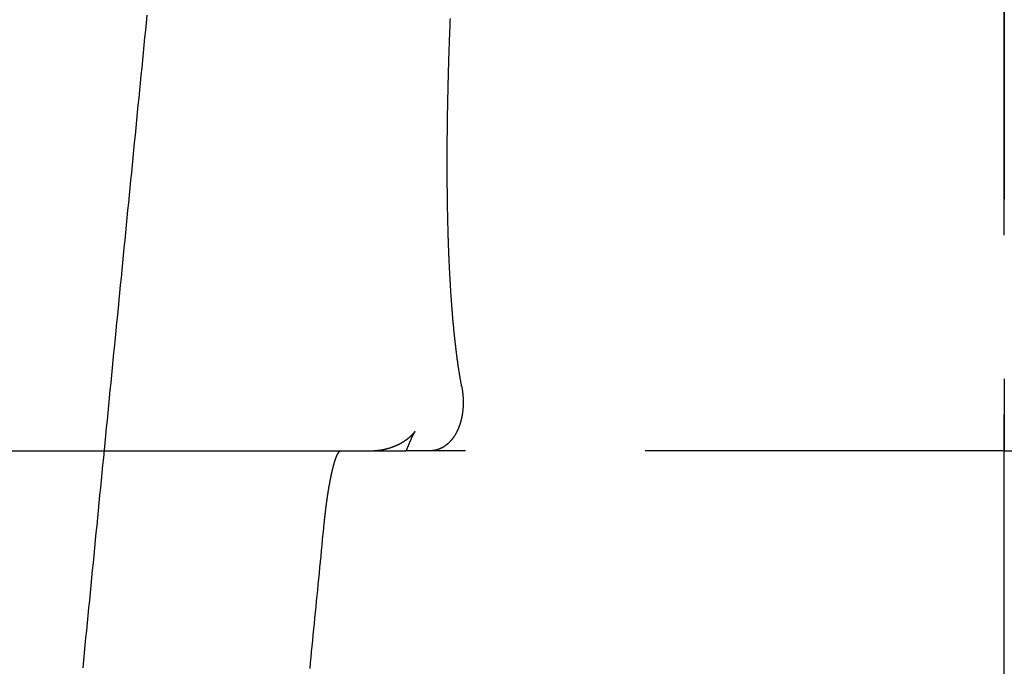
# Model space of a CAD drawing. Extents: x 186 to 446, y -239 to 393.
# Drawn here: x 289 to 296, y 331 to 335 of the extents above; entities that cross this region are included whole.
import ezdxf

# ---------------------------------------------------------------- set-up
doc = ezdxf.new("R2010")
doc.units = 0
doc.header["$LTSCALE"] = 10
doc.linetypes.add('VERDECKT', pattern=[0.375, 0.25, -0.125])
doc.layers.get('0').update_dxf_attribs({"linetype": 'CONTINUOUS'})
doc.layers.add('STEMPEL', color=3, linetype='CONTINUOUS')

# ---------------------------------------------------------------- blocks, each defined once
blk = doc.blocks.new('A$CE760704C')
at = {"color": 1, "linetype": 'VERDECKT', "extrusion": (0, 1, -2e-16)}
for p, q in [((-20.45566, 320), (-20.45566, 340)), ((-20.45566, 334), (-20.45566, 326)), ((-26.71845, 326), (-25.07324, 326)), ((-25.07324, 326), (-24.6378, 326)), ((-24.44804, 326), (-24.61838, 326)), ((-20.45566, 326), (-24.44804, 326)), ((-20.45566, 326), (-12.45566, 326))]:
    blk.add_line(p, q, dxfattribs=at)
at = {"extrusion": (0, 1, -2e-16)}
blk.add_line((-117.53146, 326), (-26.71845, 326), dxfattribs=at)
blk.add_polyline3d([(-26.8669, 324.489, 0), (-26.8618, 324.541, 0), (-26.8566, 324.593, 0), (-26.8515, 324.646, 0), (-26.8464, 324.698, 0), (-26.8412, 324.75, 0), (-26.8361, 324.802, 0), (-26.831, 324.854, 0), (-26.8259, 324.907, 0), (-26.8207, 324.959, 0), (-26.8156, 325.011, 0), (-26.8105, 325.063, 0), (-26.8053, 325.116, 0), (-26.8002, 325.168, 0), (-26.7951, 325.22, 0), (-26.79, 325.272, 0), (-26.7848, 325.324, 0), (-26.7797, 325.377, 0), (-26.7746, 325.429, 0), (-26.7694, 325.481, 0), (-26.7643, 325.533, 0), (-26.7592, 325.585, 0), (-26.7541, 325.638, 0), (-26.7489, 325.69, 0), (-26.7438, 325.742, 0), (-26.7387, 325.794, 0), (-26.7335, 325.846, 0), (-26.7284, 325.899, 0), (-26.7233, 325.951, 0), (-26.7182, 326.003, 0), (-26.713, 326.055, 0), (-26.7079, 326.107, 0), (-26.7028, 326.16, 0), (-26.6976, 326.212, 0), (-26.6925, 326.264, 0), (-26.6874, 326.316, 0), (-26.6822, 326.369, 0), (-26.6771, 326.421, 0), (-26.672, 326.473, 0), (-26.6669, 326.525, 0), (-26.6617, 326.577, 0), (-26.6566, 326.63, 0), (-26.6515, 326.682, 0), (-26.6463, 326.734, 0), (-26.6412, 326.786, 0), (-26.6361, 326.838, 0), (-26.6309, 326.891, 0), (-26.6258, 326.943, 0), (-26.6207, 326.995, 0), (-26.6156, 327.047, 0), (-26.6104, 327.099, 0), (-26.6053, 327.152, 0), (-26.6002, 327.204, 0), (-26.595, 327.256, 0), (-26.5899, 327.308, 0), (-26.5848, 327.361, 0), (-26.5796, 327.413, 0), (-26.5745, 327.465, 0), (-26.5694, 327.517, 0), (-26.5643, 327.569, 0), (-26.5591, 327.622, 0), (-26.554, 327.674, 0), (-26.5489, 327.726, 0), (-26.5437, 327.778, 0), (-26.5386, 327.83, 0), (-26.5335, 327.883, 0), (-26.5283, 327.935, 0), (-26.5232, 327.987, 0), (-26.5181, 328.039, 0), (-26.5129, 328.092, 0), (-26.5078, 328.144, 0), (-26.5027, 328.196, 0), (-26.4976, 328.248, 0), (-26.4924, 328.3, 0), (-26.4873, 328.353, 0), (-26.4822, 328.405, 0), (-26.477, 328.457, 0), (-26.4719, 328.509, 0), (-26.4668, 328.561, 0), (-26.4616, 328.614, 0), (-26.4565, 328.666, 0), (-26.4514, 328.718, 0), (-26.4462, 328.77, 0), (-26.4411, 328.823, 0), (-26.436, 328.875, 0), (-26.4308, 328.927, 0), (-26.4257, 328.979, 0), (-26.4206, 329.031, 0)])
at = {"color": 1}
for points in [[(-24.2322, 326.45, 0), (-24.2331, 326.455, 0), (-24.2341, 326.46, 0), (-24.235, 326.466, 0), (-24.236, 326.471, 0), (-24.2369, 326.476, 0), (-24.2379, 326.481, 0), (-24.2388, 326.487, 0), (-24.2398, 326.492, 0), (-24.2407, 326.497, 0), (-24.2416, 326.503, 0), (-24.2426, 326.508, 0), (-24.2435, 326.514, 0), (-24.2444, 326.519, 0), (-24.2453, 326.525, 0), (-24.2462, 326.53, 0), (-24.2472, 326.536, 0), (-24.2481, 326.542, 0), (-24.249, 326.547, 0), (-24.2499, 326.553, 0), (-24.2508, 326.559, 0), (-24.2517, 326.565, 0), (-24.2526, 326.571, 0), (-24.2534, 326.576, 0), (-24.2543, 326.582, 0), (-24.2552, 326.588, 0), (-24.2561, 326.594, 0), (-24.257, 326.6, 0), (-24.2578, 326.606, 0), (-24.2587, 326.612, 0), (-24.2596, 326.619, 0), (-24.2604, 326.625, 0), (-24.2613, 326.631, 0), (-24.2621, 326.637, 0), (-24.263, 326.643, 0), (-24.2638, 326.65, 0), (-24.2646, 326.656, 0), (-24.2655, 326.662, 0), (-24.2663, 326.669, 0), (-24.2671, 326.675, 0), (-24.2679, 326.682, 0), (-24.2688, 326.688, 0), (-24.2696, 326.695, 0), (-24.2704, 326.701, 0), (-24.2712, 326.708, 0), (-24.272, 326.714, 0), (-24.2728, 326.721, 0), (-24.2736, 326.728, 0), (-24.2743, 326.734, 0), (-24.2751, 326.741, 0), (-24.2759, 326.748, 0), (-24.2767, 326.754, 0), (-24.2774, 326.761, 0), (-24.2782, 326.768, 0), (-24.2789, 326.775, 0), (-24.2797, 326.782, 0), (-24.2804, 326.789, 0), (-24.2812, 326.796, 0), (-24.2819, 326.803, 0), (-24.2826, 326.81, 0), (-24.2834, 326.817, 0), (-24.2841, 326.824, 0), (-24.2848, 326.831, 0), (-24.2855, 326.838, 0), (-24.2862, 326.845, 0), (-24.2869, 326.853, 0), (-24.2876, 326.86, 0), (-24.2883, 326.867, 0), (-24.289, 326.874, 0), (-24.2897, 326.882, 0), (-24.2903, 326.889, 0), (-24.291, 326.896, 0), (-24.2916, 326.904, 0), (-24.2923, 326.911, 0), (-24.293, 326.919, 0), (-24.2936, 326.926, 0), (-24.2942, 326.934, 0), (-24.2949, 326.941, 0), (-24.2955, 326.949, 0), (-24.2961, 326.956, 0), (-24.2967, 326.964, 0), (-24.2973, 326.971, 0), (-24.2979, 326.979, 0), (-24.2985, 326.987, 0), (-24.2991, 326.994, 0), (-24.2997, 327.002, 0), (-24.3003, 327.01, 0), (-24.3009, 327.018, 0), (-24.3015, 327.025, 0), (-24.302, 327.033, 0), (-24.3026, 327.041, 0), (-24.3031, 327.049, 0), (-24.3037, 327.057, 0), (-24.3042, 327.065, 0), (-24.3048, 327.072, 0), (-24.3053, 327.08, 0), (-24.3058, 327.088, 0), (-24.3064, 327.096, 0), (-24.3069, 327.104, 0), (-24.3074, 327.112, 0), (-24.3079, 327.12, 0), (-24.3084, 327.128, 0), (-24.3089, 327.136, 0), (-24.3094, 327.144, 0), (-24.3099, 327.152, 0), (-24.3104, 327.16, 0), (-24.3108, 327.168, 0), (-24.3113, 327.176, 0), (-24.3118, 327.185, 0), (-24.3122, 327.193, 0), (-24.3127, 327.201, 0), (-24.3131, 327.209, 0), (-24.3136, 327.217, 0), (-24.314, 327.225, 0), (-24.3144, 327.234, 0), (-24.3149, 327.242, 0), (-24.3153, 327.25, 0), (-24.3157, 327.258, 0), (-24.3161, 327.266, 0), (-24.3165, 327.275, 0), (-24.3169, 327.283, 0), (-24.3173, 327.291, 0), (-24.3177, 327.299, 0), (-24.3181, 327.308, 0), (-24.3184, 327.316, 0), (-24.3188, 327.324, 0), (-24.3192, 327.333, 0), (-24.3195, 327.341, 0), (-24.3199, 327.349, 0), (-24.3202, 327.357, 0), (-24.3206, 327.366, 0), (-24.3209, 327.374, 0), (-24.3212, 327.382, 0), (-24.3216, 327.391, 0), (-24.3219, 327.399, 0), (-24.3222, 327.408, 0), (-24.3225, 327.416, 0), (-24.3228, 327.424, 0), (-24.3231, 327.433, 0), (-24.3234, 327.441, 0), (-24.3237, 327.449, 0), (-24.324, 327.458, 0), (-24.3243, 327.466, 0), (-24.3245, 327.474, 0), (-24.3248, 327.483, 0), (-24.3251, 327.491, 0), (-24.3253, 327.5, 0), (-24.3256, 327.508, 0), (-24.3258, 327.517, 0), (-24.3261, 327.526, 0), (-24.3263, 327.534, 0), (-24.3266, 327.543, 0), (-24.3268, 327.552, 0), (-24.327, 327.561, 0), (-24.3273, 327.569, 0), (-24.3275, 327.578, 0), (-24.3277, 327.587, 0), (-24.3279, 327.596, 0), (-24.3281, 327.605, 0), (-24.3283, 327.614, 0), (-24.3285, 327.623, 0), (-24.3287, 327.632, 0), (-24.3289, 327.641, 0), (-24.3291, 327.651, 0), (-24.3293, 327.66, 0), (-24.3294, 327.669, 0), (-24.3296, 327.678, 0), (-24.3298, 327.687, 0), (-24.3299, 327.697, 0), (-24.3301, 327.706, 0), (-24.3302, 327.716, 0), (-24.3304, 327.725, 0), (-24.3305, 327.734, 0), (-24.3307, 327.744, 0), (-24.3308, 327.753, 0), (-24.3309, 327.763, 0), (-24.331, 327.773, 0), (-24.3312, 327.782, 0), (-24.3313, 327.792, 0), (-24.3314, 327.802, 0), (-24.3315, 327.811, 0), (-24.3316, 327.821, 0), (-24.3317, 327.831, 0), (-24.3318, 327.841, 0), (-24.3319, 327.85, 0), (-24.3319, 327.86, 0), (-24.332, 327.87, 0), (-24.3321, 327.88, 0), (-24.3321, 327.89, 0), (-24.3322, 327.9, 0), (-24.3322, 327.91, 0), (-24.3323, 327.92, 0), (-24.3323, 327.93, 0), (-24.3324, 327.94, 0), (-24.3324, 327.95, 0), (-24.3324, 327.961, 0), (-24.3325, 327.971, 0), (-24.3325, 327.981, 0), (-24.3325, 327.991, 0), (-24.3325, 328.001, 0), (-24.3325, 328.012, 0), (-24.3325, 328.022, 0), (-24.3325, 328.032, 0), (-24.3325, 328.043, 0), (-24.3324, 328.053, 0), (-24.3324, 328.063, 0), (-24.3324, 328.074, 0), (-24.3323, 328.084, 0), (-24.3323, 328.095, 0), (-24.3322, 328.105, 0), (-24.3322, 328.116, 0), (-24.3321, 328.126, 0), (-24.3321, 328.137, 0), (-24.332, 328.147, 0), (-24.3319, 328.158, 0), (-24.3318, 328.169, 0), (-24.3317, 328.179, 0), (-24.3317, 328.19, 0), (-24.3316, 328.201, 0), (-24.3315, 328.211, 0), (-24.3313, 328.222, 0), (-24.3312, 328.233, 0), (-24.3311, 328.244, 0), (-24.331, 328.254, 0), (-24.3308, 328.265, 0), (-24.3307, 328.276, 0), (-24.3306, 328.287, 0), (-24.3304, 328.298, 0), (-24.3303, 328.308, 0), (-24.3301, 328.319, 0), (-24.3299, 328.33, 0), (-24.3298, 328.341, 0), (-24.3296, 328.352, 0), (-24.3294, 328.363, 0), (-24.3292, 328.374, 0), (-24.329, 328.385, 0), (-24.3288, 328.396, 0), (-24.3286, 328.407, 0), (-24.3284, 328.418, 0), (-24.3282, 328.429, 0), (-24.328, 328.44, 0), (-24.3277, 328.451, 0), (-24.3275, 328.462, 0), (-24.3273, 328.473, 0), (-24.327, 328.484, 0), (-24.3268, 328.495, 0), (-24.3265, 328.506, 0), (-24.3263, 328.517, 0), (-24.326, 328.529, 0), (-24.3257, 328.54, 0), (-24.3255, 328.551, 0), (-24.3252, 328.562, 0), (-24.3249, 328.573, 0), (-24.3246, 328.584, 0), (-24.3243, 328.595, 0), (-24.324, 328.607, 0), (-24.3237, 328.618, 0), (-24.3234, 328.629, 0), (-24.3231, 328.64, 0), (-24.3228, 328.651, 0), (-24.3225, 328.662, 0), (-24.3222, 328.674, 0), (-24.3218, 328.685, 0), (-24.3215, 328.696, 0), (-24.3212, 328.707, 0), (-24.3208, 328.718, 0), (-24.3205, 328.729, 0), (-24.3201, 328.741, 0), (-24.3198, 328.752, 0), (-24.3194, 328.763, 0), (-24.319, 328.774, 0), (-24.3187, 328.785, 0), (-24.3183, 328.796, 0), (-24.3179, 328.808, 0), (-24.3175, 328.819, 0), (-24.3172, 328.83, 0), (-24.3168, 328.841, 0), (-24.3164, 328.852, 0), (-24.316, 328.863, 0), (-24.3156, 328.874, 0), (-24.3152, 328.886, 0), (-24.3147, 328.897, 0), (-24.3143, 328.908, 0), (-24.3139, 328.919, 0), (-24.3135, 328.93, 0), (-24.3131, 328.941, 0), (-24.3126, 328.952, 0), (-24.3122, 328.963, 0), (-24.3118, 328.974, 0), (-24.3113, 328.985, 0), (-24.3109, 328.997, 0), (-24.3104, 329.008, 0)], [(-24.2322, 326.45, 0), (-24.2315, 326.447, 0), (-24.2309, 326.443, 0), (-24.2303, 326.44, 0), (-24.2298, 326.437, 0), (-24.2292, 326.433, 0), (-24.2287, 326.43, 0), (-24.2282, 326.427, 0), (-24.2277, 326.424, 0), (-24.2272, 326.42, 0), (-24.2267, 326.417, 0), (-24.2263, 326.414, 0), (-24.2259, 326.41, 0), (-24.2255, 326.407, 0), (-24.2251, 326.404, 0), (-24.2248, 326.401, 0), (-24.2244, 326.398, 0), (-24.2241, 326.394, 0), (-24.2238, 326.391, 0), (-24.2235, 326.388, 0), (-24.2232, 326.385, 0), (-24.223, 326.382, 0), (-24.2227, 326.379, 0), (-24.2225, 326.376, 0), (-24.2223, 326.372, 0), (-24.2221, 326.369, 0), (-24.222, 326.366, 0), (-24.2218, 326.363, 0), (-24.2217, 326.36, 0), (-24.2216, 326.357, 0), (-24.2215, 326.354, 0), (-24.2214, 326.351, 0), (-24.2213, 326.348, 0), (-24.2213, 326.345, 0), (-24.2212, 326.342, 0), (-24.2212, 326.339, 0), (-24.2212, 326.336, 0), (-24.2212, 326.333, 0), (-24.2213, 326.33, 0), (-24.2213, 326.327, 0), (-24.2214, 326.325, 0), (-24.2214, 326.322, 0), (-24.2215, 326.319, 0), (-24.2216, 326.316, 0), (-24.2217, 326.313, 0), (-24.2219, 326.31, 0), (-24.222, 326.307, 0), (-24.2222, 326.305, 0), (-24.2223, 326.302, 0), (-24.2225, 326.299, 0), (-24.2227, 326.296, 0), (-24.2229, 326.294, 0), (-24.2231, 326.291, 0), (-24.2234, 326.288, 0), (-24.2236, 326.285, 0), (-24.2239, 326.283, 0), (-24.2242, 326.28, 0), (-24.2245, 326.277, 0), (-24.2248, 326.275, 0), (-24.2251, 326.272, 0), (-24.2254, 326.27, 0), (-24.2257, 326.267, 0), (-24.2261, 326.264, 0), (-24.2265, 326.262, 0), (-24.2268, 326.259, 0), (-24.2272, 326.257, 0), (-24.2276, 326.254, 0), (-24.228, 326.252, 0), (-24.2284, 326.249, 0), (-24.2289, 326.247, 0), (-24.2293, 326.244, 0), (-24.2298, 326.242, 0), (-24.2302, 326.239, 0), (-24.2307, 326.237, 0), (-24.2312, 326.234, 0), (-24.2317, 326.232, 0), (-24.2322, 326.229, 0), (-24.2327, 326.227, 0), (-24.2332, 326.225, 0), (-24.2338, 326.222, 0), (-24.2343, 326.22, 0), (-24.2349, 326.218, 0), (-24.2355, 326.215, 0), (-24.236, 326.213, 0), (-24.2366, 326.211, 0), (-24.2372, 326.208, 0), (-24.2379, 326.206, 0), (-24.2385, 326.204, 0), (-24.2391, 326.201, 0), (-24.2398, 326.199, 0), (-24.2404, 326.197, 0), (-24.2411, 326.195, 0), (-24.2418, 326.192, 0), (-24.2424, 326.19, 0), (-24.2431, 326.188, 0), (-24.2438, 326.186, 0), (-24.2446, 326.184, 0), (-24.2453, 326.181, 0), (-24.246, 326.179, 0), (-24.2468, 326.177, 0), (-24.2475, 326.175, 0), (-24.2483, 326.173, 0), (-24.2491, 326.171, 0), (-24.2499, 326.169, 0), (-24.2506, 326.167, 0), (-24.2514, 326.164, 0), (-24.2523, 326.162, 0), (-24.2531, 326.16, 0), (-24.2539, 326.158, 0), (-24.2548, 326.156, 0), (-24.2556, 326.154, 0), (-24.2565, 326.152, 0), (-24.2573, 326.15, 0), (-24.2582, 326.148, 0), (-24.2591, 326.146, 0), (-24.26, 326.144, 0), (-24.2609, 326.142, 0), (-24.2618, 326.14, 0), (-24.2627, 326.138, 0), (-24.2637, 326.136, 0), (-24.2646, 326.135, 0), (-24.2656, 326.133, 0), (-24.2665, 326.131, 0), (-24.2675, 326.129, 0), (-24.2685, 326.127, 0), (-24.2694, 326.125, 0), (-24.2704, 326.123, 0), (-24.2714, 326.122, 0), (-24.2724, 326.12, 0), (-24.2734, 326.118, 0), (-24.2745, 326.116, 0), (-24.2755, 326.114, 0), (-24.2765, 326.113, 0), (-24.2776, 326.111, 0), (-24.2786, 326.109, 0), (-24.2797, 326.107, 0), (-24.2808, 326.106, 0), (-24.2819, 326.104, 0), (-24.2829, 326.102, 0), (-24.284, 326.101, 0), (-24.2851, 326.099, 0), (-24.2862, 326.097, 0), (-24.2874, 326.096, 0), (-24.2885, 326.094, 0), (-24.2896, 326.092, 0), (-24.2908, 326.091, 0), (-24.2919, 326.089, 0), (-24.293, 326.088, 0), (-24.2942, 326.086, 0), (-24.2954, 326.085, 0), (-24.2966, 326.083, 0), (-24.2977, 326.082, 0), (-24.2989, 326.08, 0), (-24.3001, 326.079, 0), (-24.3013, 326.077, 0), (-24.3025, 326.076, 0), (-24.3037, 326.074, 0), (-24.305, 326.073, 0), (-24.3062, 326.071, 0), (-24.3074, 326.07, 0), (-24.3087, 326.068, 0), (-24.3099, 326.067, 0), (-24.3112, 326.066, 0), (-24.3124, 326.064, 0), (-24.3137, 326.063, 0), (-24.315, 326.062, 0), (-24.3162, 326.06, 0), (-24.3175, 326.059, 0), (-24.3188, 326.058, 0), (-24.3201, 326.056, 0), (-24.3214, 326.055, 0), (-24.3227, 326.054, 0), (-24.324, 326.053, 0), (-24.3254, 326.051, 0), (-24.3267, 326.05, 0), (-24.328, 326.049, 0), (-24.3294, 326.048, 0), (-24.3307, 326.047, 0), (-24.3321, 326.045, 0), (-24.3334, 326.044, 0), (-24.3348, 326.043, 0), (-24.3361, 326.042, 0), (-24.3375, 326.041, 0), (-24.3389, 326.04, 0), (-24.3403, 326.039, 0), (-24.3416, 326.038, 0), (-24.343, 326.037, 0), (-24.3444, 326.036, 0), (-24.3458, 326.035, 0), (-24.3472, 326.034, 0), (-24.3486, 326.033, 0), (-24.3501, 326.032, 0), (-24.3515, 326.031, 0), (-24.3529, 326.03, 0), (-24.3543, 326.029, 0), (-24.3558, 326.028, 0), (-24.3572, 326.027, 0), (-24.3586, 326.026, 0), (-24.3601, 326.025, 0), (-24.3615, 326.024, 0), (-24.363, 326.024, 0), (-24.3645, 326.023, 0), (-24.3659, 326.022, 0), (-24.3674, 326.021, 0), (-24.3689, 326.02, 0), (-24.3703, 326.02, 0), (-24.3718, 326.019, 0), (-24.3733, 326.018, 0), (-24.3748, 326.017, 0), (-24.3763, 326.017, 0), (-24.3778, 326.016, 0), (-24.3793, 326.015, 0), (-24.3808, 326.015, 0), (-24.3823, 326.014, 0), (-24.3838, 326.013, 0), (-24.3853, 326.013, 0), (-24.3868, 326.012, 0), (-24.3883, 326.011, 0), (-24.3899, 326.011, 0), (-24.3914, 326.01, 0), (-24.3929, 326.01, 0), (-24.3944, 326.009, 0), (-24.396, 326.009, 0), (-24.3975, 326.008, 0), (-24.3991, 326.008, 0), (-24.4006, 326.007, 0), (-24.4022, 326.007, 0), (-24.4037, 326.006, 0), (-24.4053, 326.006, 0), (-24.4068, 326.005, 0), (-24.4084, 326.005, 0), (-24.4099, 326.005, 0), (-24.4115, 326.004, 0), (-24.4131, 326.004, 0), (-24.4146, 326.004, 0), (-24.4162, 326.003, 0), (-24.4178, 326.003, 0), (-24.4194, 326.003, 0), (-24.4209, 326.002, 0), (-24.4225, 326.002, 0), (-24.4241, 326.002, 0), (-24.4257, 326.002, 0), (-24.4273, 326.001, 0), (-24.4289, 326.001, 0), (-24.4304, 326.001, 0), (-24.432, 326.001, 0), (-24.4336, 326.001, 0), (-24.4352, 326.001, 0), (-24.4368, 326, 0), (-24.4384, 326, 0), (-24.44, 326, 0), (-24.4416, 326, 0), (-24.4432, 326, 0), (-24.4448, 326, 0), (-24.4464, 326, 0), (-24.448, 326, 0)], [(-24.8619, 326, 0), (-24.8587, 326, 0), (-24.8555, 326, 0), (-24.8523, 326, 0), (-24.849, 326, 0), (-24.8458, 326, 0), (-24.8427, 326, 0), (-24.8395, 326.001, 0), (-24.8363, 326.001, 0), (-24.8332, 326.001, 0), (-24.83, 326.001, 0), (-24.8269, 326.001, 0), (-24.8238, 326.002, 0), (-24.8207, 326.002, 0), (-24.8176, 326.002, 0), (-24.8145, 326.003, 0), (-24.8114, 326.003, 0), (-24.8084, 326.003, 0), (-24.8054, 326.004, 0), (-24.8023, 326.004, 0), (-24.7993, 326.005, 0), (-24.7963, 326.005, 0), (-24.7933, 326.006, 0), (-24.7904, 326.006, 0), (-24.7874, 326.007, 0), (-24.7845, 326.007, 0), (-24.7816, 326.008, 0), (-24.7787, 326.008, 0), (-24.7758, 326.009, 0), (-24.7729, 326.009, 0), (-24.7701, 326.01, 0), (-24.7672, 326.011, 0), (-24.7644, 326.011, 0), (-24.7616, 326.012, 0), (-24.7588, 326.013, 0), (-24.7561, 326.013, 0), (-24.7533, 326.014, 0), (-24.7506, 326.015, 0), (-24.7479, 326.015, 0), (-24.7452, 326.016, 0), (-24.7426, 326.017, 0), (-24.7399, 326.018, 0), (-24.7373, 326.018, 0), (-24.7347, 326.019, 0), (-24.7321, 326.02, 0), (-24.7295, 326.021, 0), (-24.727, 326.022, 0), (-24.7245, 326.022, 0), (-24.722, 326.023, 0), (-24.7195, 326.024, 0), (-24.7171, 326.025, 0), (-24.7146, 326.026, 0), (-24.7122, 326.027, 0), (-24.7099, 326.027, 0), (-24.7075, 326.028, 0), (-24.7052, 326.029, 0), (-24.7029, 326.03, 0), (-24.7006, 326.031, 0), (-24.6983, 326.032, 0), (-24.6961, 326.033, 0), (-24.6939, 326.034, 0), (-24.6917, 326.035, 0), (-24.6895, 326.036, 0), (-24.6874, 326.037, 0), (-24.6853, 326.038, 0), (-24.6832, 326.038, 0), (-24.6812, 326.039, 0), (-24.6791, 326.04, 0), (-24.6771, 326.041, 0), (-24.6751, 326.042, 0), (-24.6732, 326.043, 0), (-24.6712, 326.044, 0), (-24.6693, 326.045, 0), (-24.6674, 326.046, 0), (-24.6655, 326.047, 0), (-24.6637, 326.048, 0), (-24.6618, 326.049, 0), (-24.66, 326.05, 0), (-24.6582, 326.051, 0), (-24.6565, 326.052, 0), (-24.6547, 326.053, 0), (-24.653, 326.054, 0), (-24.6513, 326.055, 0), (-24.6496, 326.056, 0), (-24.648, 326.057, 0), (-24.6463, 326.058, 0), (-24.6447, 326.059, 0), (-24.6431, 326.06, 0), (-24.6415, 326.061, 0), (-24.64, 326.061, 0), (-24.6384, 326.062, 0), (-24.6369, 326.063, 0), (-24.6354, 326.064, 0), (-24.6339, 326.065, 0), (-24.6325, 326.066, 0), (-24.631, 326.067, 0), (-24.6296, 326.068, 0), (-24.6282, 326.069, 0), (-24.6268, 326.07, 0), (-24.6255, 326.071, 0), (-24.6241, 326.072, 0), (-24.6228, 326.073, 0), (-24.6215, 326.074, 0), (-24.6202, 326.075, 0), (-24.6189, 326.075, 0), (-24.6177, 326.076, 0), (-24.6164, 326.077, 0), (-24.6152, 326.078, 0), (-24.614, 326.079, 0), (-24.6128, 326.08, 0), (-24.6117, 326.081, 0), (-24.6105, 326.082, 0), (-24.6094, 326.083, 0), (-24.6083, 326.083, 0), (-24.6072, 326.084, 0), (-24.6061, 326.085, 0), (-24.605, 326.086, 0), (-24.604, 326.087, 0), (-24.6029, 326.088, 0), (-24.6019, 326.088, 0), (-24.6009, 326.089, 0), (-24.5999, 326.09, 0), (-24.599, 326.091, 0), (-24.598, 326.092, 0), (-24.5971, 326.092, 0), (-24.5962, 326.093, 0), (-24.5953, 326.094, 0), (-24.5944, 326.095, 0), (-24.5935, 326.096, 0), (-24.5926, 326.096, 0), (-24.5918, 326.097, 0), (-24.5909, 326.098, 0), (-24.5901, 326.099, 0), (-24.5893, 326.099, 0), (-24.5885, 326.1, 0), (-24.5877, 326.101, 0), (-24.5869, 326.101, 0), (-24.5862, 326.102, 0), (-24.5854, 326.103, 0), (-24.5847, 326.103, 0), (-24.584, 326.104, 0), (-24.5833, 326.105, 0), (-24.5826, 326.105, 0), (-24.5819, 326.106, 0), (-24.5812, 326.107, 0), (-24.5806, 326.107, 0), (-24.5799, 326.108, 0), (-24.5793, 326.109, 0), (-24.5787, 326.109, 0), (-24.5781, 326.11, 0), (-24.5775, 326.11, 0), (-24.5769, 326.111, 0), (-24.5763, 326.112, 0), (-24.5757, 326.112, 0), (-24.5752, 326.113, 0), (-24.5746, 326.113, 0), (-24.5741, 326.114, 0), (-24.5736, 326.114, 0), (-24.5731, 326.115, 0), (-24.5726, 326.115, 0), (-24.5721, 326.116, 0), (-24.5716, 326.116, 0), (-24.5711, 326.117, 0), (-24.5707, 326.117, 0), (-24.5702, 326.118, 0), (-24.5698, 326.118, 0), (-24.5694, 326.119, 0), (-24.5689, 326.119, 0), (-24.5685, 326.12, 0), (-24.5681, 326.12, 0), (-24.5677, 326.121, 0), (-24.5674, 326.121, 0), (-24.567, 326.122, 0), (-24.5666, 326.122, 0), (-24.5663, 326.122, 0), (-24.5659, 326.123, 0), (-24.5656, 326.123, 0), (-24.5652, 326.124, 0), (-24.5649, 326.124, 0), (-24.5646, 326.124, 0), (-24.5643, 326.125, 0), (-24.564, 326.125, 0), (-24.5637, 326.125, 0), (-24.5634, 326.126, 0), (-24.5632, 326.126, 0), (-24.5629, 326.126, 0), (-24.5626, 326.127, 0), (-24.5624, 326.127, 0), (-24.5622, 326.127, 0), (-24.5619, 326.128, 0), (-24.5617, 326.128, 0), (-24.5615, 326.128, 0), (-24.5613, 326.128, 0), (-24.5611, 326.129, 0), (-24.5608, 326.129, 0), (-24.5607, 326.129, 0), (-24.5605, 326.129, 0), (-24.5603, 326.13, 0), (-24.5601, 326.13, 0), (-24.5599, 326.13, 0), (-24.5598, 326.13, 0), (-24.5596, 326.131, 0), (-24.5595, 326.131, 0), (-24.5593, 326.131, 0), (-24.5592, 326.131, 0), (-24.5591, 326.131, 0), (-24.5589, 326.131, 0), (-24.5588, 326.132, 0), (-24.5587, 326.132, 0), (-24.5586, 326.132, 0), (-24.5585, 326.132, 0), (-24.5584, 326.132, 0), (-24.5583, 326.132, 0), (-24.5582, 326.132, 0), (-24.5581, 326.133, 0), (-24.558, 326.133, 0), (-24.558, 326.133, 0), (-24.5579, 326.133, 0), (-24.5578, 326.133, 0), (-24.5578, 326.133, 0), (-24.5577, 326.133, 0), (-24.5577, 326.133, 0), (-24.5576, 326.133, 0), (-24.5576, 326.133, 0), (-24.5576, 326.133, 0), (-24.5575, 326.133, 0), (-24.5575, 326.133, 0), (-24.5575, 326.133, 0), (-24.5575, 326.133, 0), (-24.5575, 326.133, 0), (-24.5575, 326.133, 0), (-24.5575, 326.133, 0), (-24.5575, 326.133, 0), (-24.5575, 326.133, 0), (-24.5575, 326.133, 0), (-24.5576, 326.133, 0), (-24.5576, 326.133, 0), (-24.5576, 326.133, 0), (-24.5577, 326.133, 0), (-24.5577, 326.133, 0), (-24.5577, 326.133, 0), (-24.5578, 326.133, 0), (-24.5578, 326.133, 0), (-24.5579, 326.133, 0), (-24.558, 326.133, 0), (-24.558, 326.133, 0), (-24.5581, 326.132, 0), (-24.5582, 326.132, 0), (-24.5582, 326.132, 0), (-24.5583, 326.132, 0), (-24.5584, 326.132, 0), (-24.5585, 326.132, 0), (-24.5586, 326.132, 0), (-24.5587, 326.131, 0), (-24.5588, 326.131, 0), (-24.5589, 326.131, 0), (-24.559, 326.131, 0), (-24.5591, 326.131, 0), (-24.5592, 326.131, 0), (-24.5594, 326.13, 0), (-24.5595, 326.13, 0), (-24.5596, 326.13, 0), (-24.5597, 326.13, 0), (-24.5599, 326.13, 0), (-24.56, 326.129, 0), (-24.5602, 326.129, 0), (-24.5603, 326.129, 0), (-24.5604, 326.129, 0), (-24.5606, 326.128, 0), (-24.5607, 326.128, 0), (-24.5609, 326.128, 0), (-24.5611, 326.128, 0), (-24.5612, 326.127, 0), (-24.5614, 326.127, 0), (-24.5616, 326.127, 0), (-24.5617, 326.127, 0), (-24.5619, 326.126, 0), (-24.5621, 326.126, 0), (-24.5623, 326.126, 0), (-24.5624, 326.125, 0), (-24.5626, 326.125, 0), (-24.5628, 326.125, 0), (-24.563, 326.124, 0), (-24.5632, 326.124, 0), (-24.5634, 326.124, 0), (-24.5636, 326.123, 0), (-24.5638, 326.123, 0), (-24.564, 326.123, 0), (-24.5642, 326.122, 0), (-24.5644, 326.122, 0), (-24.5646, 326.121, 0), (-24.5648, 326.121, 0), (-24.565, 326.121, 0), (-24.5653, 326.12, 0), (-24.5655, 326.12, 0), (-24.5657, 326.119, 0), (-24.5659, 326.119, 0), (-24.5661, 326.119, 0), (-24.5664, 326.118, 0), (-24.5666, 326.118, 0), (-24.5668, 326.117, 0), (-24.5671, 326.117, 0), (-24.5673, 326.117, 0), (-24.5675, 326.116, 0), (-24.5678, 326.116, 0), (-24.568, 326.115, 0), (-24.5683, 326.115, 0), (-24.5685, 326.114, 0), (-24.5688, 326.114, 0), (-24.569, 326.113, 0), (-24.5693, 326.113, 0), (-24.5695, 326.112, 0), (-24.5698, 326.112, 0), (-24.5701, 326.111, 0), (-24.5703, 326.111, 0), (-24.5706, 326.11, 0), (-24.5709, 326.11, 0), (-24.5711, 326.109, 0), (-24.5714, 326.109, 0), (-24.5717, 326.108, 0), (-24.5719, 326.108, 0), (-24.5722, 326.107, 0), (-24.5725, 326.106, 0), (-24.5728, 326.106, 0), (-24.5731, 326.105, 0), (-24.5733, 326.105, 0), (-24.5736, 326.104, 0), (-24.5739, 326.104, 0), (-24.5742, 326.103, 0), (-24.5745, 326.102, 0), (-24.5748, 326.102, 0), (-24.5751, 326.101, 0), (-24.5754, 326.101, 0), (-24.5757, 326.1, 0), (-24.576, 326.099, 0), (-24.5763, 326.099, 0), (-24.5766, 326.098, 0), (-24.5769, 326.098, 0), (-24.5772, 326.097, 0), (-24.5775, 326.096, 0), (-24.5778, 326.096, 0), (-24.5782, 326.095, 0), (-24.5785, 326.094, 0), (-24.5788, 326.094, 0), (-24.5791, 326.093, 0), (-24.5794, 326.092, 0), (-24.5797, 326.092, 0), (-24.5801, 326.091, 0), (-24.5804, 326.09, 0), (-24.5807, 326.09, 0), (-24.581, 326.089, 0), (-24.5814, 326.088, 0), (-24.5817, 326.088, 0), (-24.582, 326.087, 0), (-24.5824, 326.086, 0), (-24.5827, 326.085, 0), (-24.583, 326.085, 0), (-24.5834, 326.084, 0), (-24.5837, 326.083, 0), (-24.5841, 326.082, 0), (-24.5844, 326.082, 0), (-24.5847, 326.081, 0), (-24.5851, 326.08, 0), (-24.5854, 326.079, 0), (-24.5858, 326.079, 0), (-24.5861, 326.078, 0), (-24.5865, 326.077, 0), (-24.5868, 326.076, 0), (-24.5872, 326.076, 0), (-24.5875, 326.075, 0), (-24.5879, 326.074, 0), (-24.5883, 326.073, 0), (-24.5886, 326.072, 0), (-24.589, 326.072, 0), (-24.5893, 326.071, 0), (-24.5897, 326.07, 0), (-24.5901, 326.069, 0), (-24.5904, 326.068, 0), (-24.5908, 326.068, 0), (-24.5912, 326.067, 0), (-24.5915, 326.066, 0), (-24.5919, 326.065, 0), (-24.5923, 326.064, 0), (-24.5926, 326.063, 0), (-24.593, 326.063, 0), (-24.5934, 326.062, 0), (-24.5937, 326.061, 0), (-24.5941, 326.06, 0), (-24.5945, 326.059, 0), (-24.5949, 326.058, 0), (-24.5952, 326.057, 0), (-24.5956, 326.056, 0), (-24.596, 326.056, 0), (-24.5964, 326.055, 0), (-24.5968, 326.054, 0), (-24.5972, 326.053, 0), (-24.5975, 326.052, 0), (-24.5979, 326.051, 0), (-24.5983, 326.05, 0), (-24.5987, 326.049, 0), (-24.5991, 326.048, 0), (-24.5995, 326.047, 0), (-24.5999, 326.046, 0), (-24.6003, 326.045, 0), (-24.6007, 326.044, 0), (-24.601, 326.044, 0), (-24.6014, 326.043, 0), (-24.6018, 326.042, 0), (-24.6022, 326.041, 0), (-24.6026, 326.04, 0), (-24.603, 326.039, 0), (-24.6034, 326.038, 0), (-24.6038, 326.037, 0), (-24.6042, 326.036, 0), (-24.6046, 326.035, 0), (-24.605, 326.034, 0), (-24.6054, 326.033, 0), (-24.6058, 326.032, 0), (-24.6062, 326.031, 0), (-24.6067, 326.03, 0), (-24.6071, 326.029, 0), (-24.6075, 326.028, 0), (-24.6079, 326.027, 0), (-24.6083, 326.026, 0), (-24.6087, 326.025, 0), (-24.6091, 326.024, 0), (-24.6095, 326.023, 0), (-24.6099, 326.022, 0), (-24.6104, 326.021, 0), (-24.6108, 326.02, 0), (-24.6112, 326.019, 0), (-24.6116, 326.017, 0), (-24.612, 326.016, 0), (-24.6124, 326.015, 0), (-24.6129, 326.014, 0), (-24.6133, 326.013, 0), (-24.6137, 326.012, 0), (-24.6141, 326.011, 0), (-24.6145, 326.01, 0), (-24.615, 326.009, 0), (-24.6154, 326.008, 0), (-24.6158, 326.007, 0), (-24.6162, 326.006, 0), (-24.6167, 326.004, 0), (-24.6171, 326.003, 0), (-24.6175, 326.002, 0), (-24.6179, 326.001, 0), (-24.6184, 326, 0)], [(-25.1878, 325.5, 0), (-25.1876, 325.501, 0), (-25.1875, 325.503, 0), (-25.1874, 325.504, 0), (-25.1873, 325.505, 0), (-25.1871, 325.506, 0), (-25.187, 325.508, 0), (-25.1869, 325.509, 0), (-25.1867, 325.51, 0), (-25.1866, 325.512, 0), (-25.1865, 325.513, 0), (-25.1863, 325.514, 0), (-25.1862, 325.516, 0), (-25.1861, 325.517, 0), (-25.1859, 325.518, 0), (-25.1858, 325.52, 0), (-25.1856, 325.521, 0), (-25.1855, 325.522, 0), (-25.1854, 325.524, 0), (-25.1852, 325.525, 0), (-25.1851, 325.526, 0), (-25.185, 325.528, 0), (-25.1848, 325.529, 0), (-25.1847, 325.53, 0), (-25.1845, 325.532, 0), (-25.1844, 325.533, 0), (-25.1842, 325.534, 0), (-25.1841, 325.536, 0), (-25.1839, 325.537, 0), (-25.1838, 325.538, 0), (-25.1837, 325.54, 0), (-25.1835, 325.541, 0), (-25.1834, 325.542, 0), (-25.1832, 325.544, 0), (-25.1831, 325.545, 0), (-25.1829, 325.547, 0), (-25.1828, 325.548, 0), (-25.1826, 325.549, 0), (-25.1825, 325.551, 0), (-25.1823, 325.552, 0), (-25.1821, 325.553, 0), (-25.182, 325.555, 0), (-25.1818, 325.556, 0), (-25.1817, 325.557, 0), (-25.1815, 325.559, 0), (-25.1814, 325.56, 0), (-25.1812, 325.562, 0), (-25.1811, 325.563, 0), (-25.1809, 325.564, 0), (-25.1807, 325.566, 0), (-25.1806, 325.567, 0), (-25.1804, 325.569, 0), (-25.1803, 325.57, 0), (-25.1801, 325.571, 0), (-25.1799, 325.573, 0), (-25.1798, 325.574, 0), (-25.1796, 325.575, 0), (-25.1794, 325.577, 0), (-25.1793, 325.578, 0), (-25.1791, 325.58, 0), (-25.179, 325.581, 0), (-25.1788, 325.582, 0), (-25.1786, 325.584, 0), (-25.1785, 325.585, 0), (-25.1783, 325.586, 0), (-25.1781, 325.588, 0), (-25.178, 325.589, 0), (-25.1778, 325.591, 0), (-25.1776, 325.592, 0), (-25.1775, 325.593, 0), (-25.1773, 325.595, 0), (-25.1771, 325.596, 0), (-25.1769, 325.597, 0), (-25.1768, 325.599, 0), (-25.1766, 325.6, 0), (-25.1764, 325.602, 0), (-25.1763, 325.603, 0), (-25.1761, 325.604, 0), (-25.1759, 325.606, 0), (-25.1757, 325.607, 0), (-25.1756, 325.608, 0), (-25.1754, 325.61, 0), (-25.1752, 325.611, 0), (-25.175, 325.613, 0), (-25.1749, 325.614, 0), (-25.1747, 325.615, 0), (-25.1745, 325.617, 0), (-25.1743, 325.618, 0), (-25.1742, 325.619, 0), (-25.174, 325.621, 0), (-25.1738, 325.622, 0), (-25.1736, 325.623, 0), (-25.1735, 325.625, 0), (-25.1733, 325.626, 0), (-25.1731, 325.627, 0), (-25.1729, 325.629, 0), (-25.1727, 325.63, 0), (-25.1726, 325.631, 0), (-25.1724, 325.633, 0), (-25.1722, 325.634, 0), (-25.172, 325.635, 0), (-25.1718, 325.637, 0), (-25.1717, 325.638, 0), (-25.1715, 325.639, 0), (-25.1713, 325.641, 0), (-25.1711, 325.642, 0), (-25.1709, 325.643, 0), (-25.1708, 325.645, 0), (-25.1706, 325.646, 0), (-25.1704, 325.647, 0), (-25.1702, 325.649, 0), (-25.17, 325.65, 0), (-25.1698, 325.651, 0), (-25.1697, 325.653, 0), (-25.1695, 325.654, 0), (-25.1693, 325.655, 0), (-25.1691, 325.656, 0), (-25.1689, 325.658, 0), (-25.1688, 325.659, 0), (-25.1686, 325.66, 0), (-25.1684, 325.662, 0), (-25.1682, 325.663, 0), (-25.168, 325.664, 0), (-25.1678, 325.665, 0), (-25.1677, 325.667, 0), (-25.1675, 325.668, 0), (-25.1673, 325.669, 0), (-25.1671, 325.671, 0), (-25.1669, 325.672, 0), (-25.1667, 325.673, 0), (-25.1666, 325.674, 0), (-25.1664, 325.676, 0), (-25.1662, 325.677, 0), (-25.166, 325.678, 0), (-25.1658, 325.679, 0), (-25.1656, 325.68, 0), (-25.1655, 325.682, 0), (-25.1653, 325.683, 0), (-25.1651, 325.684, 0), (-25.1649, 325.685, 0), (-25.1647, 325.687, 0), (-25.1646, 325.688, 0), (-25.1644, 325.689, 0), (-25.1642, 325.69, 0), (-25.164, 325.691, 0), (-25.1638, 325.693, 0), (-25.1636, 325.694, 0), (-25.1635, 325.695, 0), (-25.1633, 325.696, 0), (-25.1631, 325.697, 0), (-25.1629, 325.699, 0), (-25.1627, 325.7, 0), (-25.1625, 325.701, 0), (-25.1623, 325.702, 0), (-25.1622, 325.703, 0), (-25.162, 325.705, 0), (-25.1618, 325.706, 0), (-25.1616, 325.707, 0), (-25.1614, 325.708, 0), (-25.1612, 325.709, 0), (-25.161, 325.711, 0), (-25.1608, 325.712, 0), (-25.1606, 325.713, 0), (-25.1604, 325.714, 0), (-25.1602, 325.715, 0), (-25.16, 325.717, 0), (-25.1599, 325.718, 0), (-25.1597, 325.719, 0), (-25.1595, 325.72, 0), (-25.1593, 325.721, 0), (-25.1591, 325.723, 0), (-25.1589, 325.724, 0), (-25.1587, 325.725, 0), (-25.1585, 325.726, 0), (-25.1583, 325.728, 0), (-25.1581, 325.729, 0), (-25.1579, 325.73, 0), (-25.1577, 325.731, 0), (-25.1575, 325.732, 0), (-25.1573, 325.734, 0), (-25.1571, 325.735, 0), (-25.1568, 325.736, 0), (-25.1566, 325.737, 0), (-25.1564, 325.738, 0), (-25.1562, 325.74, 0), (-25.156, 325.741, 0), (-25.1558, 325.742, 0), (-25.1556, 325.743, 0), (-25.1554, 325.745, 0), (-25.1552, 325.746, 0), (-25.155, 325.747, 0), (-25.1548, 325.748, 0), (-25.1546, 325.749, 0), (-25.1544, 325.751, 0), (-25.1542, 325.752, 0), (-25.1539, 325.753, 0), (-25.1537, 325.754, 0), (-25.1535, 325.755, 0), (-25.1533, 325.757, 0), (-25.1531, 325.758, 0), (-25.1529, 325.759, 0), (-25.1527, 325.76, 0), (-25.1525, 325.761, 0), (-25.1522, 325.763, 0), (-25.152, 325.764, 0), (-25.1518, 325.765, 0), (-25.1516, 325.766, 0), (-25.1514, 325.767, 0), (-25.1512, 325.769, 0), (-25.151, 325.77, 0), (-25.1507, 325.771, 0), (-25.1505, 325.772, 0), (-25.1503, 325.773, 0), (-25.1501, 325.774, 0), (-25.1499, 325.776, 0), (-25.1497, 325.777, 0), (-25.1494, 325.778, 0), (-25.1492, 325.779, 0), (-25.149, 325.78, 0), (-25.1488, 325.781, 0), (-25.1486, 325.783, 0), (-25.1484, 325.784, 0), (-25.1481, 325.785, 0), (-25.1479, 325.786, 0), (-25.1477, 325.787, 0), (-25.1475, 325.788, 0), (-25.1473, 325.789, 0), (-25.1471, 325.791, 0), (-25.1468, 325.792, 0), (-25.1466, 325.793, 0), (-25.1464, 325.794, 0), (-25.1462, 325.795, 0), (-25.146, 325.796, 0), (-25.1457, 325.797, 0), (-25.1455, 325.799, 0), (-25.1453, 325.8, 0), (-25.1451, 325.801, 0), (-25.1449, 325.802, 0), (-25.1446, 325.803, 0), (-25.1444, 325.804, 0), (-25.1442, 325.805, 0), (-25.144, 325.806, 0), (-25.1438, 325.807, 0), (-25.1435, 325.809, 0), (-25.1433, 325.81, 0), (-25.1431, 325.811, 0), (-25.1429, 325.812, 0), (-25.1427, 325.813, 0), (-25.1424, 325.814, 0), (-25.1422, 325.815, 0), (-25.142, 325.816, 0), (-25.1418, 325.817, 0), (-25.1416, 325.818, 0), (-25.1413, 325.819, 0), (-25.1411, 325.82, 0), (-25.1409, 325.821, 0), (-25.1407, 325.822, 0), (-25.1405, 325.823, 0), (-25.1403, 325.825, 0), (-25.14, 325.826, 0), (-25.1398, 325.827, 0), (-25.1396, 325.828, 0), (-25.1394, 325.829, 0), (-25.1392, 325.83, 0), (-25.1389, 325.831, 0), (-25.1387, 325.832, 0), (-25.1385, 325.833, 0), (-25.1383, 325.834, 0), (-25.1381, 325.835, 0), (-25.1379, 325.836, 0), (-25.1377, 325.837, 0), (-25.1374, 325.838, 0), (-25.1372, 325.839, 0), (-25.137, 325.84, 0), (-25.1368, 325.841, 0), (-25.1366, 325.842, 0), (-25.1364, 325.843, 0), (-25.1362, 325.844, 0), (-25.1359, 325.845, 0), (-25.1357, 325.845, 0), (-25.1355, 325.846, 0), (-25.1353, 325.847, 0), (-25.1351, 325.848, 0), (-25.1349, 325.849, 0), (-25.1347, 325.85, 0), (-25.1345, 325.851, 0), (-25.1342, 325.852, 0), (-25.134, 325.853, 0), (-25.1338, 325.854, 0), (-25.1336, 325.855, 0), (-25.1334, 325.856, 0), (-25.1332, 325.857, 0), (-25.133, 325.858, 0), (-25.1328, 325.858, 0), (-25.1326, 325.859, 0), (-25.1324, 325.86, 0), (-25.1321, 325.861, 0), (-25.1319, 325.862, 0), (-25.1317, 325.863, 0), (-25.1315, 325.864, 0), (-25.1313, 325.865, 0), (-25.1311, 325.866, 0), (-25.1308, 325.867, 0), (-25.1306, 325.867, 0), (-25.1304, 325.868, 0), (-25.1302, 325.869, 0), (-25.13, 325.87, 0), (-25.1298, 325.871, 0), (-25.1295, 325.872, 0), (-25.1293, 325.873, 0), (-25.1291, 325.874, 0), (-25.1289, 325.875, 0), (-25.1287, 325.876, 0), (-25.1284, 325.876, 0), (-25.1282, 325.877, 0), (-25.128, 325.878, 0), (-25.1278, 325.879, 0), (-25.1275, 325.88, 0), (-25.1273, 325.881, 0), (-25.1271, 325.882, 0), (-25.1269, 325.883, 0), (-25.1267, 325.884, 0), (-25.1264, 325.884, 0), (-25.1262, 325.885, 0), (-25.126, 325.886, 0), (-25.1258, 325.887, 0), (-25.1255, 325.888, 0), (-25.1253, 325.889, 0), (-25.1251, 325.89, 0), (-25.1248, 325.891, 0), (-25.1246, 325.891, 0), (-25.1244, 325.892, 0), (-25.1242, 325.893, 0), (-25.1239, 325.894, 0), (-25.1237, 325.895, 0), (-25.1235, 325.896, 0), (-25.1233, 325.897, 0), (-25.123, 325.897, 0), (-25.1228, 325.898, 0), (-25.1226, 325.899, 0), (-25.1223, 325.9, 0), (-25.1221, 325.901, 0), (-25.1219, 325.902, 0), (-25.1217, 325.902, 0), (-25.1214, 325.903, 0), (-25.1212, 325.904, 0), (-25.121, 325.905, 0), (-25.1207, 325.906, 0), (-25.1205, 325.907, 0), (-25.1203, 325.907, 0), (-25.12, 325.908, 0), (-25.1198, 325.909, 0), (-25.1196, 325.91, 0), (-25.1194, 325.911, 0), (-25.1191, 325.911, 0), (-25.1189, 325.912, 0), (-25.1187, 325.913, 0), (-25.1184, 325.914, 0), (-25.1182, 325.915, 0), (-25.118, 325.915, 0), (-25.1177, 325.916, 0), (-25.1175, 325.917, 0), (-25.1173, 325.918, 0), (-25.1171, 325.919, 0), (-25.1168, 325.919, 0), (-25.1166, 325.92, 0), (-25.1164, 325.921, 0), (-25.1161, 325.922, 0), (-25.1159, 325.922, 0), (-25.1157, 325.923, 0), (-25.1155, 325.924, 0), (-25.1152, 325.925, 0), (-25.115, 325.925, 0), (-25.1148, 325.926, 0), (-25.1145, 325.927, 0), (-25.1143, 325.927, 0), (-25.1141, 325.928, 0), (-25.1139, 325.929, 0), (-25.1136, 325.93, 0), (-25.1134, 325.93, 0), (-25.1132, 325.931, 0), (-25.1129, 325.932, 0), (-25.1127, 325.932, 0), (-25.1125, 325.933, 0), (-25.1123, 325.934, 0), (-25.112, 325.935, 0), (-25.1118, 325.935, 0), (-25.1116, 325.936, 0), (-25.1114, 325.937, 0), (-25.1111, 325.937, 0), (-25.1109, 325.938, 0), (-25.1107, 325.939, 0), (-25.1105, 325.939, 0), (-25.1102, 325.94, 0), (-25.11, 325.941, 0), (-25.1098, 325.941, 0), (-25.1096, 325.942, 0), (-25.1094, 325.943, 0), (-25.1091, 325.943, 0), (-25.1089, 325.944, 0), (-25.1087, 325.944, 0), (-25.1085, 325.945, 0), (-25.1082, 325.946, 0), (-25.108, 325.946, 0), (-25.1078, 325.947, 0), (-25.1076, 325.947, 0), (-25.1074, 325.948, 0), (-25.1072, 325.949, 0), (-25.1069, 325.949, 0), (-25.1067, 325.95, 0), (-25.1065, 325.95, 0), (-25.1063, 325.951, 0), (-25.1061, 325.952, 0), (-25.1059, 325.952, 0), (-25.1056, 325.953, 0), (-25.1054, 325.953, 0), (-25.1052, 325.954, 0), (-25.105, 325.954, 0), (-25.1048, 325.955, 0), (-25.1046, 325.956, 0), (-25.1044, 325.956, 0), (-25.1041, 325.957, 0), (-25.1039, 325.957, 0), (-25.1037, 325.958, 0), (-25.1035, 325.958, 0), (-25.1033, 325.959, 0), (-25.1031, 325.959, 0), (-25.1029, 325.96, 0), (-25.1027, 325.96, 0), (-25.1025, 325.961, 0), (-25.1023, 325.961, 0), (-25.1021, 325.962, 0), (-25.1019, 325.962, 0), (-25.1017, 325.963, 0), (-25.1015, 325.963, 0), (-25.1013, 325.964, 0), (-25.101, 325.964, 0), (-25.1008, 325.965, 0), (-25.1006, 325.965, 0), (-25.1004, 325.966, 0), (-25.1002, 325.966, 0), (-25.1, 325.967, 0), (-25.0998, 325.967, 0), (-25.0996, 325.968, 0), (-25.0994, 325.968, 0), (-25.0992, 325.969, 0), (-25.099, 325.969, 0), (-25.0988, 325.969, 0), (-25.0986, 325.97, 0), (-25.0983, 325.97, 0), (-25.0981, 325.971, 0), (-25.0979, 325.971, 0), (-25.0977, 325.972, 0), (-25.0975, 325.972, 0), (-25.0973, 325.973, 0), (-25.0971, 325.973, 0), (-25.0969, 325.973, 0), (-25.0967, 325.974, 0), (-25.0965, 325.974, 0), (-25.0962, 325.975, 0), (-25.096, 325.975, 0), (-25.0958, 325.976, 0), (-25.0956, 325.976, 0), (-25.0954, 325.976, 0), (-25.0952, 325.977, 0), (-25.095, 325.977, 0), (-25.0948, 325.978, 0), (-25.0945, 325.978, 0), (-25.0943, 325.978, 0), (-25.0941, 325.979, 0), (-25.0939, 325.979, 0), (-25.0937, 325.98, 0), (-25.0935, 325.98, 0), (-25.0933, 325.98, 0), (-25.0931, 325.981, 0), (-25.0929, 325.981, 0), (-25.0926, 325.982, 0), (-25.0924, 325.982, 0), (-25.0922, 325.982, 0), (-25.092, 325.983, 0), (-25.0918, 325.983, 0), (-25.0916, 325.983, 0), (-25.0914, 325.984, 0), (-25.0912, 325.984, 0), (-25.0909, 325.984, 0), (-25.0907, 325.985, 0), (-25.0905, 325.985, 0), (-25.0903, 325.985, 0), (-25.0901, 325.986, 0), (-25.0899, 325.986, 0), (-25.0897, 325.986, 0), (-25.0895, 325.987, 0), (-25.0893, 325.987, 0), (-25.0891, 325.987, 0), (-25.0888, 325.988, 0), (-25.0886, 325.988, 0), (-25.0884, 325.988, 0), (-25.0882, 325.989, 0), (-25.088, 325.989, 0), (-25.0878, 325.989, 0), (-25.0876, 325.99, 0), (-25.0874, 325.99, 0), (-25.0872, 325.99, 0), (-25.087, 325.99, 0), (-25.0868, 325.991, 0), (-25.0866, 325.991, 0), (-25.0863, 325.991, 0), (-25.0861, 325.991, 0), (-25.0859, 325.992, 0), (-25.0857, 325.992, 0), (-25.0855, 325.992, 0), (-25.0853, 325.992, 0), (-25.0851, 325.993, 0), (-25.0849, 325.993, 0), (-25.0847, 325.993, 0), (-25.0845, 325.993, 0), (-25.0843, 325.994, 0), (-25.0841, 325.994, 0), (-25.0839, 325.994, 0), (-25.0837, 325.994, 0), (-25.0835, 325.994, 0), (-25.0833, 325.995, 0), (-25.0831, 325.995, 0), (-25.0829, 325.995, 0), (-25.0827, 325.995, 0), (-25.0825, 325.995, 0), (-25.0823, 325.996, 0), (-25.0821, 325.996, 0), (-25.0819, 325.996, 0), (-25.0817, 325.996, 0), (-25.0815, 325.996, 0), (-25.0813, 325.996, 0), (-25.0811, 325.997, 0), (-25.0809, 325.997, 0), (-25.0807, 325.997, 0), (-25.0805, 325.997, 0), (-25.0803, 325.997, 0), (-25.0801, 325.997, 0), (-25.0799, 325.998, 0), (-25.0798, 325.998, 0), (-25.0796, 325.998, 0), (-25.0794, 325.998, 0), (-25.0792, 325.998, 0), (-25.079, 325.998, 0), (-25.0788, 325.998, 0), (-25.0786, 325.998, 0), (-25.0784, 325.998, 0), (-25.0782, 325.999, 0), (-25.078, 325.999, 0), (-25.0779, 325.999, 0), (-25.0777, 325.999, 0), (-25.0775, 325.999, 0), (-25.0773, 325.999, 0), (-25.0771, 325.999, 0), (-25.0769, 325.999, 0), (-25.0768, 325.999, 0), (-25.0766, 325.999, 0), (-25.0764, 325.999, 0), (-25.0762, 325.999, 0), (-25.076, 326, 0), (-25.0758, 326, 0), (-25.0757, 326, 0), (-25.0755, 326, 0), (-25.0753, 326, 0), (-25.0751, 326, 0), (-25.075, 326, 0), (-25.0748, 326, 0), (-25.0746, 326, 0), (-25.0744, 326, 0), (-25.0743, 326, 0), (-25.0741, 326, 0), (-25.0739, 326, 0), (-25.0737, 326, 0), (-25.0736, 326, 0), (-25.0734, 326, 0), (-25.0732, 326, 0)], [(-24.6378, 326, 0), (-24.6375, 326, 0), (-24.6372, 326, 0), (-24.6368, 326, 0), (-24.6365, 326, 0), (-24.6362, 326, 0), (-24.6359, 326, 0), (-24.6356, 326, 0), (-24.6353, 326, 0), (-24.635, 326, 0), (-24.6347, 326, 0), (-24.6344, 326, 0), (-24.6341, 326, 0), (-24.6338, 326, 0), (-24.6335, 326, 0), (-24.6333, 326, 0), (-24.633, 326, 0), (-24.6327, 326, 0), (-24.6324, 326, 0), (-24.6322, 326, 0), (-24.6319, 326, 0), (-24.6316, 326, 0), (-24.6314, 326, 0), (-24.6311, 326, 0), (-24.6308, 326, 0), (-24.6306, 326, 0), (-24.6303, 326, 0), (-24.6301, 326, 0), (-24.6299, 326, 0), (-24.6296, 326, 0), (-24.6294, 326, 0), (-24.6291, 326, 0), (-24.6289, 326, 0), (-24.6287, 326, 0), (-24.6284, 326, 0), (-24.6282, 326, 0), (-24.628, 326, 0), (-24.6278, 326, 0), (-24.6276, 326, 0), (-24.6273, 326, 0), (-24.6271, 326, 0), (-24.6269, 326, 0), (-24.6267, 326, 0), (-24.6265, 326, 0), (-24.6263, 326, 0), (-24.6261, 326, 0), (-24.6259, 326, 0), (-24.6257, 326, 0), (-24.6255, 326, 0), (-24.6253, 326, 0), (-24.6252, 326, 0), (-24.625, 326, 0), (-24.6248, 326, 0), (-24.6246, 326, 0), (-24.6244, 326, 0), (-24.6243, 326, 0), (-24.6241, 326, 0), (-24.6239, 326, 0), (-24.6238, 326, 0), (-24.6236, 326, 0), (-24.6235, 326, 0), (-24.6233, 326, 0), (-24.6231, 326, 0), (-24.623, 326, 0), (-24.6228, 326, 0), (-24.6227, 326, 0), (-24.6226, 326, 0), (-24.6224, 326, 0), (-24.6223, 326, 0), (-24.6221, 326, 0), (-24.622, 326, 0), (-24.6219, 326, 0), (-24.6218, 326, 0), (-24.6216, 326, 0), (-24.6215, 326, 0), (-24.6214, 326, 0), (-24.6213, 326, 0), (-24.6212, 326, 0), (-24.621, 326, 0), (-24.6209, 326, 0), (-24.6208, 326, 0), (-24.6207, 326, 0), (-24.6206, 326, 0), (-24.6205, 326, 0), (-24.6204, 326, 0), (-24.6203, 326, 0), (-24.6202, 326, 0), (-24.6201, 326, 0), (-24.62, 326, 0), (-24.62, 326, 0), (-24.6199, 326, 0), (-24.6198, 326, 0), (-24.6197, 326, 0), (-24.6196, 326, 0), (-24.6196, 326, 0), (-24.6195, 326, 0), (-24.6194, 326, 0), (-24.6194, 326, 0), (-24.6193, 326, 0), (-24.6192, 326, 0), (-24.6192, 326, 0), (-24.6191, 326, 0), (-24.619, 326, 0), (-24.619, 326, 0), (-24.6189, 326, 0), (-24.6189, 326, 0), (-24.6188, 326, 0), (-24.6188, 326, 0), (-24.6188, 326, 0), (-24.6187, 326, 0), (-24.6187, 326, 0), (-24.6186, 326, 0), (-24.6186, 326, 0), (-24.6186, 326, 0), (-24.6186, 326, 0), (-24.6185, 326, 0), (-24.6185, 326, 0), (-24.6185, 326, 0), (-24.6185, 326, 0), (-24.6184, 326, 0), (-24.6184, 326, 0), (-24.6184, 326, 0), (-24.6184, 326, 0), (-24.6184, 326, 0), (-24.6184, 326, 0), (-24.6184, 326, 0), (-24.6184, 326, 0), (-24.6184, 326, 0)]]:
    blk.add_polyline3d(points, dxfattribs=at)
at = {"color": 1, "linetype": 'VERDECKT'}
blk.add_polyline3d([(-25.2874, 324.484, 0), (-25.2836, 324.523, 0), (-25.2797, 324.562, 0), (-25.2759, 324.601, 0), (-25.2721, 324.64, 0), (-25.2682, 324.68, 0), (-25.2644, 324.719, 0), (-25.2606, 324.758, 0), (-25.2567, 324.797, 0), (-25.2529, 324.836, 0), (-25.2491, 324.875, 0), (-25.2452, 324.914, 0), (-25.2414, 324.953, 0), (-25.2376, 324.992, 0), (-25.2337, 325.031, 0), (-25.2299, 325.07, 0), (-25.2261, 325.109, 0), (-25.2223, 325.148, 0), (-25.2184, 325.187, 0), (-25.2146, 325.227, 0), (-25.2108, 325.266, 0), (-25.2069, 325.305, 0), (-25.2031, 325.344, 0), (-25.1993, 325.383, 0), (-25.1954, 325.422, 0), (-25.1916, 325.461, 0), (-25.1878, 325.5, 0)], dxfattribs=at)

msp = doc.modelspace()

# ---------------------------------------------------------------- block references
at = {"layer": 'STEMPEL'}
msp.add_blockref('A$CE760704C', (316.1086, 6.2244, -30.9496), dxfattribs=at)

doc.saveas('drawing.dxf')
